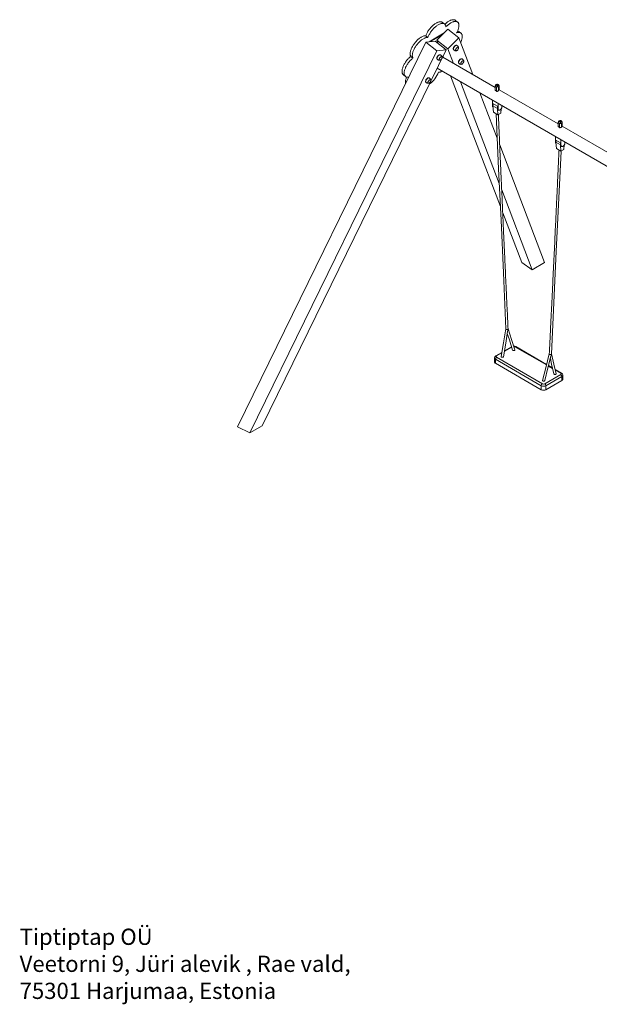
# Model space of a CAD drawing. Units: millimetres. Extents: x 11820 to 29623, y 6912 to 23200.
# Drawn here: x 21783 to 25359, y 8332 to 14405 of the extents above; entities that cross this region are included whole.
import ezdxf

# ---------------------------------------------------------------- set-up
doc = ezdxf.new("R2010")
doc.units = ezdxf.units.MM
doc.layers.add('AXONOMETRIC', color=7, linetype='Continuous')
doc.layers.add('TIPTAP_TXT', color=4, linetype='Continuous')
doc.styles.add('style1', font='arial.ttf', dxfattribs={"height": 100})

msp = doc.modelspace()

# ---------------------------------------------------------------- linework, layer by layer
at = {"layer": 'AXONOMETRIC', "linetype": 'Continuous', "lineweight": 15}
for p, q in [((24484.4, 14390.3), (24471.2, 14400.6)), ((24424.9, 14345.4), (24357, 14278.8)), ((24405.3, 14377.7), (24392, 14388)), ((24493.2, 14292.1), (24424.9, 14345.4)), ((24505, 14322.2), (24491.7, 14332.5)), ((24288.4, 14306.2), (24301.7, 14295.9)), ((24346.7, 14272.8), (24289, 14266.9)), ((24308.3, 14268.9), (24402.1, 14323.1)), ((24318.3, 14269.9), (24390.4, 14311.6)), ((24414.9, 14219.5), (24346.7, 14272.8)), ((24357, 14278.8), (24425.3, 14225.5)), ((24357, 14278.8), (24364.6, 14258.8)), ((24425.3, 14225.5), (24493.2, 14292.1)), ((24493.2, 14292.1), (24579.4, 14065.8)), ((24289, 14266.9), (23126.4, 11894)), ((24357.2, 14213.6), (23202.4, 11856.7)), ((24414.9, 14219.5), (23278.9, 11900.8)), ((24289, 14266.9), (24357.2, 14213.6)), ((24357.2, 14213.6), (24414.9, 14219.5)), ((24425.3, 14225.5), (24459.8, 14134.8)), ((24489.7, 14234.2), (24489.5, 14234.4)), ((24195.7, 14178.7), (24208.9, 14168.4)), ((24388.6, 14175.8), (24388.4, 14176)), ((24716.4, 13986.7), (24392.5, 14173.7)), ((24395.1, 14179), (24398.4, 14170.3)), ((24521.6, 14150.5), (24521.4, 14150.7)), ((24359, 14105.3), (26238.3, 13020.4)), ((24150, 14064.7), (24163.3, 14054.4)), ((24318.9, 14033.5), (24318.6, 14033.7)), ((24441.3, 14057.8), (24748.5, 13251.7)), ((24502.7, 14022.3), (24742, 13394.6)), ((24717.7, 13997.1), (24716.4, 13994.3)), ((24716.4, 13994.3), (24716.4, 13969.8)), ((24716.4, 13994.3), (24720.9, 13991.7)), ((24716.4, 13969.8), (24725.4, 13964.6)), ((24720.9, 13991.7), (24725.4, 13989.1)), ((24725.4, 13989.1), (24731.5, 13990.1)), ((24725.4, 13989.1), (24725.4, 13964.6)), ((24731.5, 13990.1), (24737.6, 13991)), ((24737.6, 13991), (24739.3, 13994.5)), ((24737.6, 13991), (24737.6, 13966.5)), ((24737.6, 13966.5), (24740.9, 13973.6)), ((24739.3, 13994.5), (24740.9, 13998.1)), ((24740.9, 13998.1), (24739.4, 13999)), ((25105.3, 13762.2), (24740.5, 13972.8)), ((24740.9, 13998.1), (24740.9, 13973.6)), ((24622.3, 13953.3), (24729, 13673.3)), ((24699.7, 13874.9), (24699.7, 13908.6)), ((24722.7, 13966.2), (24722.7, 13965.1)), ((24725.4, 13964.6), (24737.6, 13966.5)), ((24702.5, 13873.3), (24699.7, 13874.9)), ((24702.5, 13887.2), (24702.5, 13873.3)), ((24730.8, 13870.8), (24702.5, 13887.2)), ((24730.8, 13857), (24702.5, 13873.3)), ((24702.5, 13873.3), (24705.2, 13834)), ((24730.8, 13870.8), (24730.8, 13857)), ((24734.3, 13854.9), (24730.8, 13857)), ((24730.9, 13855), (24733.5, 13817.7)), ((24734.3, 13888.6), (24734.3, 13854.9)), ((24734.3, 13849.2), (24737.8, 13847.1)), ((24752.1, 13828.5), (24753.8, 13855.4)), ((24758.4, 13868.8), (24758.4, 13874.7)), ((24733.5, 13817.7), (24705.2, 13834)), ((24733.5, 13817.7), (24752.1, 13828.5)), ((25106.6, 13772.6), (25105.3, 13769.8)), ((25105.3, 13769.8), (25105.3, 13745.3)), ((25105.3, 13769.8), (25109.8, 13767.2)), ((25105.3, 13745.3), (25114.3, 13740.1)), ((25109.8, 13767.2), (25114.3, 13764.6)), ((25111.6, 13741.7), (25111.6, 13740.6)), ((25114.3, 13764.6), (25120.4, 13765.5)), ((25114.3, 13764.6), (25114.3, 13740.1)), ((25114.3, 13740.1), (25126.5, 13742)), ((25120.4, 13765.5), (25126.5, 13766.5)), ((25126.5, 13766.5), (25128.2, 13770)), ((25126.5, 13766.5), (25126.5, 13742)), ((25126.5, 13742), (25129.8, 13749.1)), ((25128.2, 13770), (25129.8, 13773.6)), ((25129.8, 13773.6), (25128.3, 13774.5)), ((25508.3, 13529.5), (25129.4, 13748.3)), ((25129.8, 13773.6), (25129.8, 13749.1)), ((25087.9, 13684.5), (25087.9, 13650.8)), ((25122.5, 13630.8), (25122.5, 13664.5)), ((24744.3, 13633.3), (25021.3, 12906.7)), ((25087.9, 13650.8), (25091.4, 13648.8)), ((25091.4, 13662.7), (25091.4, 13648.8)), ((25091.4, 13662.7), (25119.7, 13646.3)), ((25091.4, 13648.8), (25119.7, 13632.5)), ((25091.4, 13648.8), (25094.1, 13609.5)), ((25091.4, 13643), (25091.8, 13642.8)), ((25094.1, 13609.5), (25122.4, 13593.2)), ((25119.7, 13646.3), (25119.7, 13632.5)), ((25119.7, 13632.5), (25122.5, 13630.8)), ((25119.8, 13630.4), (25122.4, 13593.2)), ((25122.4, 13593.2), (25141, 13604)), ((25123.2, 13624.7), (25126, 13623)), ((25141, 13604), (25142.9, 13632.5)), ((25146.6, 13650.6), (25146.6, 13644.7)), ((24756.5, 13356.4), (24944.8, 12862.5)), ((24762.9, 13213.9), (24880.1, 12906.4)), ((24880.1, 12906.4), (24944.8, 12862.5)), ((24944.8, 12862.5), (25021.3, 12906.7)), ((25032.8, 12275.7), (24838.3, 12388)), ((25033.5, 12278.7), (24843.3, 12388.5)), ((24757.8, 12353.1), (24720.1, 12331.4)), ((24757.2, 12349.4), (24725.1, 12330.9)), ((24818.5, 12384.8), (24772.7, 12358.3)), ((24817.6, 12387.6), (24773.4, 12362.1)), ((24712.2, 12318.6), (24712.2, 12294.1)), ((25000.9, 12147.2), (24718, 12310.4)), ((24718, 12310.4), (24718, 12286)), ((24718, 12286), (25000.9, 12122.7)), ((24725.1, 12322.7), (25008, 12159.4)), ((25071, 12253.6), (25045, 12268.7)), ((25070.1, 12257.5), (25045.7, 12271.6)), ((25022.1, 12159.4), (25121.1, 12216.6)), ((25126.1, 12225.2), (25086.4, 12248.1)), ((25121.1, 12224.7), (25087.3, 12244.2)), ((25134, 12188), (25134, 12212.5)), ((25000.9, 12122.7), (25000.9, 12147.2)), ((25128.2, 12204.3), (25029.2, 12147.2)), ((25029.2, 12122.7), (25128.2, 12179.8)), ((25029.2, 12147.2), (25029.2, 12122.7)), ((25128.2, 12179.8), (25128.2, 12204.3)), ((23126.4, 11894), (23202.4, 11856.7)), ((23202.4, 11856.7), (23278.9, 11900.8))]:
    msp.add_line(p, q, dxfattribs=at)
at = {"layer": 'AXONOMETRIC', "linetype": 'Continuous', "lineweight": 15, "flags": 128}
for points in [[(24288.4, 14306.2), (24290.1, 14310.6), (24292.1, 14315.1), (24294.2, 14319.6), (24296.5, 14324.1), (24299.1, 14328.6), (24301.8, 14333.1), (24304.7, 14337.6), (24307.8, 14342), (24311, 14346.3), (24314.4, 14350.5), (24317.8, 14354.6), (24321.4, 14358.6), (24325.1, 14362.4), (24328.8, 14366), (24332.6, 14369.5), (24336.4, 14372.8), (24340.3, 14375.8), (24344.2, 14378.6), (24348, 14381.2), (24351.9, 14383.5), (24355.6, 14385.6), (24359.4, 14387.4), (24363, 14388.9), (24366.6, 14390.2), (24370, 14391.1), (24373.3, 14391.7), (24376.5, 14392.1), (24379.6, 14392.2), (24382.4, 14391.9), (24385.1, 14391.4), (24387.6, 14390.5), (24389.9, 14389.4), (24392, 14388)], [(24406.2, 14376.9), (24407.6, 14378.2), (24411.4, 14381.7), (24415.2, 14385), (24419, 14388.1), (24422.9, 14390.9), (24426.8, 14393.5), (24430.6, 14395.9), (24434.4, 14398), (24438.1, 14399.8), (24441.8, 14401.4), (24445.4, 14402.6), (24448.8, 14403.6), (24452.2, 14404.3), (24455.4, 14404.7), (24458.4, 14404.8), (24461.3, 14404.6), (24464, 14404.1), (24466.5, 14403.3), (24468.9, 14402.2), (24471, 14400.8), (24471.2, 14400.6)], [(24413.4, 14360.4), (24417.1, 14364.2), (24420.8, 14367.9), (24424.6, 14371.4), (24428.4, 14374.7), (24432.3, 14377.7), (24436.1, 14380.6), (24440, 14383.2), (24443.8, 14385.6), (24447.6, 14387.7), (24451.4, 14389.5), (24455, 14391), (24458.6, 14392.3), (24462, 14393.3), (24465.4, 14394), (24468.6, 14394.4), (24471.6, 14394.4), (24474.5, 14394.2), (24477.3, 14393.7), (24479.8, 14392.9), (24482.1, 14391.8), (24484.2, 14390.5), (24486.1, 14388.8), (24487.8, 14386.9), (24489.2, 14384.7), (24490.4, 14382.2), (24491.4, 14379.5), (24492.1, 14376.6), (24492.6, 14373.4), (24492.8, 14370), (24492.7, 14366.5), (24492.4, 14362.7), (24491.8, 14358.9), (24491, 14354.8), (24490, 14350.7), (24488.6, 14346.4), (24487.1, 14342), (24485.3, 14337.6), (24483.3, 14333.1), (24481.1, 14328.6), (24478.7, 14324.1)], [(24301.7, 14295.9), (24303.4, 14300.3), (24305.3, 14304.8), (24307.4, 14309.3), (24309.8, 14313.8), (24312.3, 14318.3), (24315.1, 14322.8), (24318, 14327.3), (24321, 14331.7), (24324.2, 14336), (24327.6, 14340.2), (24331.1, 14344.3), (24334.6, 14348.3), (24338.3, 14352.1), (24342, 14355.7), (24345.8, 14359.2), (24349.7, 14362.4), (24353.5, 14365.5), (24357.4, 14368.3), (24361.3, 14370.9), (24365.1, 14373.2), (24368.9, 14375.3), (24372.6, 14377.1), (24376.2, 14378.6), (24379.8, 14379.8), (24383.3, 14380.8), (24386.6, 14381.4), (24389.8, 14381.8), (24392.8, 14381.8), (24395.7, 14381.6), (24398.4, 14381), (24400.9, 14380.2), (24403.2, 14379.1), (24405.3, 14377.7), (24407.1, 14376), (24408.8, 14374), (24410.2, 14371.8), (24411.4, 14369.3), (24412.3, 14366.6), (24413, 14363.6), (24413.4, 14360.4)], [(24195.7, 14178.7), (24194.5, 14181.1), (24193.4, 14183.7), (24192.7, 14186.6), (24192.2, 14189.7), (24191.9, 14193), (24191.9, 14196.6), (24192.2, 14200.3), (24192.7, 14204.1), (24193.4, 14208.1), (24194.4, 14212.2), (24195.7, 14216.5), (24197.2, 14220.8), (24198.9, 14225.2), (24200.8, 14229.7), (24203, 14234.2), (24205.4, 14238.7), (24207.9, 14243.3), (24210.7, 14247.7), (24213.6, 14252.2), (24216.7, 14256.6), (24219.9, 14260.9), (24223.3, 14265.1), (24226.8, 14269.2), (24230.4, 14273.1), (24234, 14276.9), (24237.8, 14280.5), (24241.6, 14284), (24245.4, 14287.2), (24249.3, 14290.2), (24253.2, 14293), (24257, 14295.6), (24260.8, 14297.9), (24264.6, 14299.9), (24268.3, 14301.7), (24272, 14303.2), (24275.5, 14304.4), (24278.9, 14305.3), (24282.3, 14305.9), (24285.4, 14306.2), (24288.4, 14306.2)], [(24208.9, 14168.4), (24207.7, 14170.8), (24206.7, 14173.4), (24205.9, 14176.3), (24205.4, 14179.4), (24205.1, 14182.7), (24205.1, 14186.2), (24205.4, 14189.9), (24205.9, 14193.8), (24206.6, 14197.8), (24207.7, 14201.9), (24208.9, 14206.2), (24210.4, 14210.5), (24212.1, 14214.9), (24214.1, 14219.4), (24216.2, 14223.9), (24218.6, 14228.4), (24221.2, 14232.9), (24223.9, 14237.4), (24226.8, 14241.9), (24229.9, 14246.3), (24233.2, 14250.6), (24236.5, 14254.8), (24240, 14258.8), (24243.6, 14262.8), (24247.3, 14266.6), (24251, 14270.2), (24254.8, 14273.6), (24258.7, 14276.9), (24262.5, 14279.9), (24266.4, 14282.7), (24270.2, 14285.2), (24274.1, 14287.5), (24277.8, 14289.6), (24281.6, 14291.3), (24285.2, 14292.8), (24288.7, 14294), (24292.2, 14294.9), (24295.5, 14295.6), (24298.7, 14295.9), (24301.7, 14295.9)], [(24478.7, 14324.1), (24482.2, 14325.1), (24485.5, 14325.8), (24488.8, 14326.2), (24491.8, 14326.4), (24494.7, 14326.2), (24497.5, 14325.7), (24500, 14325), (24502.4, 14323.9), (24504.5, 14322.5), (24506.4, 14320.9), (24508.2, 14319), (24509.6, 14316.8), (24510.8, 14314.4), (24511.8, 14311.7), (24512.6, 14308.8), (24513.1, 14305.7), (24513.3, 14302.4), (24513.3, 14298.8), (24513, 14295.1), (24512.4, 14291.2), (24511.7, 14287.2), (24510.6, 14283.1), (24509.3, 14278.8), (24507.8, 14274.5), (24506.1, 14270), (24504.1, 14265.6), (24503.6, 14264.6)], [(24459.9, 14219.4), (24459.4, 14219.9), (24458.7, 14220.9), (24458.3, 14222.2), (24458.1, 14223.7), (24458.2, 14225.4), (24458.6, 14227.2), (24459.2, 14229.2), (24460.1, 14231.3), (24461.1, 14233.3), (24462.4, 14235.4), (24463.8, 14237.4), (24465.4, 14239.3), (24467.1, 14241.1), (24468.8, 14242.7), (24470.6, 14244.1), (24472.4, 14245.3), (24474.1, 14246.2), (24475.7, 14246.8), (24477.3, 14247.1), (24478.7, 14247.1), (24479.9, 14246.8), (24480.8, 14246.2)], [(24458.5, 14230.1), (24459.1, 14231.9), (24460, 14233.9), (24461.1, 14235.8), (24462.4, 14237.7), (24463.8, 14239.5), (24465.4, 14241.2), (24467, 14242.7), (24468.6, 14244), (24470.2, 14245.1), (24471.9, 14245.9), (24473.4, 14246.5), (24474.8, 14246.8), (24475.6, 14246.8)], [(24459.9, 14219.4), (24461.8, 14218), (24464.2, 14216.4), (24466.5, 14215.2), (24468.5, 14214.3), (24470.3, 14213.6), (24472.1, 14213.2), (24473.7, 14213), (24475.3, 14213), (24476.4, 14213.1)], [(24477.9, 14213.5), (24476.5, 14213.1), (24475.2, 14213.1), (24474.1, 14213.3), (24473.3, 14213.8), (24472.6, 14214.6), (24472.2, 14215.7), (24472, 14216.9), (24472.1, 14218.4), (24472.4, 14220.1), (24473, 14221.8), (24473.8, 14223.6), (24474.9, 14225.5), (24476.1, 14227.3), (24477.4, 14229), (24478.9, 14230.5), (24480.4, 14231.9), (24482, 14233.1), (24483.6, 14234.1), (24485, 14234.7), (24486.4, 14235.1), (24487.7, 14235.2), (24488.8, 14235), (24489.7, 14234.5), (24490.3, 14233.7), (24490.8, 14232.6), (24490.9, 14231.3), (24490.9, 14229.8), (24490.5, 14228.2), (24489.9, 14226.4), (24489.1, 14224.6), (24488.3, 14223.2)], [(24485, 14234.6), (24483.5, 14233.9), (24482, 14233), (24480.5, 14231.8), (24478.9, 14230.4), (24477.5, 14228.9), (24476.2, 14227.2), (24475, 14225.4), (24474, 14223.6), (24473.1, 14221.9), (24472.6, 14220.1), (24472.2, 14218.5), (24472.1, 14217), (24472.3, 14215.8), (24472.7, 14214.7), (24473.4, 14214), (24474.3, 14213.4), (24475.3, 14213.2), (24476.6, 14213.3), (24477.9, 14213.7), (24479.4, 14214.3), (24480.2, 14214.8)], [(24473.5, 14213.9), (24474.1, 14213.5), (24475.1, 14213.2), (24476.3, 14213.3), (24477.7, 14213.6), (24479.1, 14214.2), (24480.2, 14214.8)], [(24490.9, 14231.8), (24490.7, 14233.1), (24490.3, 14234.6), (24489.7, 14236.1), (24488.9, 14237.6), (24487.9, 14239.2), (24486.6, 14240.8), (24485, 14242.6), (24483, 14244.4), (24480.8, 14246.2)], [(24490.2, 14227.6), (24490.4, 14228.1), (24490.7, 14229.7), (24490.8, 14231.2), (24490.6, 14232.5), (24490.2, 14233.5), (24489.6, 14234.3), (24488.7, 14234.8), (24487.6, 14235), (24486.4, 14235), (24485, 14234.6)], [(24490.2, 14227.6), (24490.3, 14227.8), (24490.7, 14229.5), (24490.8, 14231), (24490.7, 14232.3), (24490.3, 14233.3), (24489.7, 14234.2)], [(24150, 14064.7), (24148.6, 14066), (24146.9, 14067.9), (24145.4, 14070.1), (24144.2, 14072.5), (24143.2, 14075.2), (24142.4, 14078.1), (24142, 14081.2), (24141.7, 14084.6), (24141.8, 14088.1), (24142, 14091.8), (24142.6, 14095.7), (24143.4, 14099.7), (24144.4, 14103.8), (24145.7, 14108.1), (24147.2, 14112.5), (24148.9, 14116.9), (24150.9, 14121.4), (24153.1, 14125.9), (24155.5, 14130.4), (24158.1, 14134.9), (24160.9, 14139.4), (24163.8, 14143.8), (24166.9, 14148.2), (24170.2, 14152.5), (24173.5, 14156.7), (24177, 14160.8), (24180.6, 14164.7), (24184.3, 14168.5), (24188.1, 14172.1), (24191.9, 14175.5), (24195.7, 14178.7)], [(24183.1, 14050.8), (24182.7, 14050.8), (24179.5, 14050.3), (24176.4, 14050.2), (24173.5, 14050.4), (24170.8, 14050.9), (24168.2, 14051.6), (24165.9, 14052.7), (24163.7, 14054), (24161.8, 14055.7), (24160.1, 14057.6), (24158.6, 14059.7), (24157.4, 14062.2), (24156.4, 14064.8), (24155.7, 14067.8), (24155.2, 14070.9), (24155, 14074.2), (24155, 14077.8), (24155.3, 14081.5), (24155.8, 14085.3), (24156.6, 14089.4), (24157.6, 14093.5), (24158.9, 14097.8), (24160.4, 14102.1), (24162.2, 14106.5), (24164.1, 14111), (24166.3, 14115.5), (24168.7, 14120), (24171.3, 14124.6), (24174.1, 14129), (24177, 14133.5), (24180.1, 14137.9), (24183.4, 14142.2), (24186.8, 14146.4), (24190.3, 14150.4), (24193.9, 14154.4), (24197.5, 14158.1), (24201.3, 14161.7), (24205.1, 14165.1), (24208.9, 14168.4)], [(24358.7, 14161.1), (24358.2, 14161.5), (24357.6, 14162.6), (24357.2, 14163.8), (24357, 14165.3), (24357.1, 14167), (24357.5, 14168.9), (24358.1, 14170.8), (24358.9, 14172.9), (24360, 14175), (24361.3, 14177), (24362.7, 14179.1), (24364.3, 14181), (24365.9, 14182.7), (24367.7, 14184.4), (24369.5, 14185.7), (24371.2, 14186.9), (24373, 14187.8), (24374.6, 14188.4), (24376.2, 14188.7), (24377.5, 14188.7), (24378.8, 14188.4), (24379.7, 14187.9)], [(24357.3, 14171.7), (24358, 14173.6), (24358.9, 14175.5), (24360, 14177.4), (24361.3, 14179.3), (24362.7, 14181.1), (24364.2, 14182.8), (24365.8, 14184.3), (24367.5, 14185.6), (24369.1, 14186.7), (24370.7, 14187.5), (24372.3, 14188.1), (24373.7, 14188.4), (24374.5, 14188.4)], [(24358.7, 14161.1), (24360.7, 14159.6), (24363.1, 14158), (24365.3, 14156.8), (24367.4, 14155.9), (24369.2, 14155.2), (24371, 14154.8), (24372.6, 14154.6), (24374.2, 14154.6), (24375.2, 14154.7)], [(24376.8, 14155.2), (24375.4, 14154.8), (24374.1, 14154.7), (24373, 14154.9), (24372.1, 14155.4), (24371.5, 14156.2), (24371.1, 14157.3), (24370.9, 14158.6), (24371, 14160.1), (24371.3, 14161.7), (24371.9, 14163.4), (24372.7, 14165.3), (24373.8, 14167.1), (24375, 14168.9), (24376.3, 14170.6), (24377.8, 14172.2), (24379.3, 14173.6), (24380.9, 14174.7), (24382.4, 14175.7), (24383.9, 14176.4), (24385.3, 14176.7), (24386.6, 14176.8), (24387.7, 14176.6), (24388.6, 14176.1), (24389.2, 14175.3), (24389.7, 14174.2), (24389.8, 14172.9), (24389.7, 14171.5), (24389.4, 14169.8), (24388.8, 14168.1), (24388, 14166.3), (24387.2, 14164.8)], [(24383.9, 14176.2), (24382.4, 14175.5), (24380.9, 14174.6), (24379.3, 14173.4), (24377.8, 14172.1), (24376.4, 14170.5), (24375, 14168.8), (24373.9, 14167.1), (24372.8, 14165.3), (24372, 14163.5), (24371.5, 14161.8), (24371.1, 14160.1), (24371, 14158.7), (24371.2, 14157.4), (24371.6, 14156.4), (24372.3, 14155.6), (24373.1, 14155.1), (24374.2, 14154.9), (24375.5, 14154.9), (24376.8, 14155.3), (24378.3, 14156), (24379.1, 14156.4)], [(24372.4, 14155.5), (24373, 14155.1), (24374, 14154.9), (24375.2, 14154.9), (24376.6, 14155.2), (24378, 14155.8), (24379.1, 14156.4)], [(24389.8, 14173.4), (24389.6, 14174.8), (24389.2, 14176.2), (24388.6, 14177.7), (24387.8, 14179.2), (24386.7, 14180.8), (24385.4, 14182.5), (24383.8, 14184.2), (24381.9, 14186), (24379.7, 14187.9)], [(24389.1, 14169.2), (24389.3, 14169.8), (24389.6, 14171.4), (24389.7, 14172.8), (24389.5, 14174.1), (24389.1, 14175.1), (24388.4, 14175.9), (24387.6, 14176.4), (24386.5, 14176.7), (24385.2, 14176.6), (24383.9, 14176.2)], [(24389.1, 14169.2), (24389.2, 14169.4), (24389.5, 14171.1), (24389.7, 14172.6), (24389.6, 14173.9), (24389.2, 14175), (24388.6, 14175.8)], [(24491.7, 14135.8), (24491.2, 14136.3), (24490.6, 14137.3), (24490.2, 14138.6), (24490, 14140), (24490.1, 14141.7), (24490.5, 14143.6), (24491.1, 14145.6), (24491.9, 14147.6), (24493, 14149.7), (24494.3, 14151.8), (24495.7, 14153.8), (24497.3, 14155.7), (24498.9, 14157.5), (24500.7, 14159.1), (24502.5, 14160.5), (24504.2, 14161.6), (24506, 14162.5), (24507.6, 14163.1), (24509.2, 14163.4), (24510.5, 14163.4), (24511.8, 14163.1), (24512.7, 14162.6)], [(24490.3, 14146.4), (24491, 14148.3), (24491.9, 14150.2), (24493, 14152.1), (24494.3, 14154), (24495.7, 14155.8), (24497.2, 14157.5), (24498.8, 14159), (24500.5, 14160.3), (24502.1, 14161.4), (24503.7, 14162.3), (24505.3, 14162.8), (24506.7, 14163.1), (24507.7, 14163.1)], [(24509.8, 14129.9), (24508.4, 14129.5), (24507.1, 14129.4), (24506, 14129.6), (24505.1, 14130.1), (24504.5, 14130.9), (24504.1, 14132), (24503.9, 14133.3), (24504, 14134.8), (24504.3, 14136.4), (24504.9, 14138.2), (24505.7, 14140), (24506.8, 14141.8), (24508, 14143.6), (24509.3, 14145.3), (24510.8, 14146.9), (24512.3, 14148.3), (24513.9, 14149.5), (24515.4, 14150.4), (24516.9, 14151.1), (24518.3, 14151.5), (24519.6, 14151.6), (24520.7, 14151.3), (24521.6, 14150.8), (24522.2, 14150), (24522.7, 14149), (24522.8, 14147.7), (24522.7, 14146.2), (24522.4, 14144.5), (24521.8, 14142.8), (24521, 14141), (24520.2, 14139.6)], [(24516.9, 14150.9), (24515.4, 14150.3), (24513.9, 14149.3), (24512.3, 14148.2), (24510.8, 14146.8), (24509.4, 14145.2), (24508, 14143.6), (24506.9, 14141.8), (24505.8, 14140), (24505, 14138.2), (24504.5, 14136.5), (24504.1, 14134.9), (24504, 14133.4), (24504.2, 14132.1), (24504.6, 14131.1), (24505.3, 14130.3), (24506.1, 14129.8), (24507.2, 14129.6), (24508.5, 14129.7), (24509.8, 14130), (24511.3, 14130.7), (24512.1, 14131.1)], [(24522.8, 14148.1), (24522.6, 14149.5), (24522.2, 14151), (24521.6, 14152.5), (24520.8, 14154), (24519.7, 14155.5), (24518.4, 14157.2), (24516.8, 14158.9), (24514.9, 14160.7), (24512.7, 14162.6)], [(24522.1, 14144), (24522.3, 14144.5), (24522.6, 14146.1), (24522.7, 14147.6), (24522.5, 14148.8), (24522.1, 14149.9), (24521.4, 14150.7), (24520.6, 14151.2), (24519.5, 14151.4), (24518.2, 14151.3), (24516.9, 14150.9)], [(24522.1, 14144), (24522.2, 14144.2), (24522.5, 14145.8), (24522.7, 14147.3), (24522.6, 14148.6), (24522.2, 14149.7), (24521.6, 14150.5)], [(24491.7, 14135.8), (24493.7, 14134.3), (24496.1, 14132.8), (24498.3, 14131.5), (24500.4, 14130.6), (24502.2, 14130), (24504, 14129.6), (24505.6, 14129.4), (24507.2, 14129.4), (24508.2, 14129.5)], [(24505.4, 14130.2), (24506, 14129.9), (24507, 14129.6), (24508.2, 14129.6), (24509.6, 14129.9), (24511, 14130.6), (24512.1, 14131.1)], [(24163, 14009.8), (24162.9, 14010.4), (24162.4, 14013.5), (24162.2, 14016.9), (24162.3, 14020.4), (24162.6, 14024.2), (24163.2, 14028.1), (24164, 14032.1), (24165.1, 14036.3), (24166.4, 14040.5), (24167.9, 14044.9), (24169.7, 14049.3), (24170.4, 14051)], [(24289, 14018.8), (24288.5, 14019.2), (24287.9, 14020.3), (24287.4, 14021.5), (24287.3, 14023), (24287.4, 14024.7), (24287.8, 14026.6), (24288.4, 14028.5), (24289.2, 14030.6), (24290.3, 14032.7), (24291.5, 14034.7), (24293, 14036.8), (24294.6, 14038.7), (24296.2, 14040.4), (24298, 14042.1), (24299.8, 14043.4), (24301.5, 14044.6), (24303.3, 14045.5), (24304.9, 14046.1), (24306.4, 14046.4), (24307.8, 14046.4), (24309, 14046.1), (24310, 14045.6)], [(24287.6, 14029.4), (24288.3, 14031.3), (24289.2, 14033.2), (24290.3, 14035.1), (24291.6, 14037), (24293, 14038.8), (24294.5, 14040.5), (24296.1, 14042), (24297.8, 14043.3), (24299.4, 14044.4), (24301, 14045.2), (24302.5, 14045.8), (24304, 14046.1), (24304.9, 14046.1)], [(24307.1, 14012.8), (24305.7, 14012.5), (24304.4, 14012.4), (24303.3, 14012.6), (24302.4, 14013.1), (24301.8, 14013.9), (24301.3, 14015), (24301.2, 14016.3), (24301.2, 14017.8), (24301.6, 14019.4), (24302.2, 14021.1), (24303, 14023), (24304, 14024.8), (24305.2, 14026.6), (24306.6, 14028.3), (24308.1, 14029.9), (24309.6, 14031.3), (24311.2, 14032.4), (24312.7, 14033.4), (24314.2, 14034.1), (24315.6, 14034.4), (24316.9, 14034.5), (24318, 14034.3), (24318.8, 14033.8), (24319.5, 14033), (24319.9, 14031.9), (24320.1, 14030.6), (24320, 14029.2), (24319.7, 14027.5), (24319.1, 14025.8), (24318.3, 14024), (24317.5, 14022.5)], [(24314.2, 14033.9), (24312.7, 14033.2), (24311.2, 14032.3), (24309.6, 14031.1), (24308.1, 14029.8), (24306.7, 14028.2), (24305.3, 14026.5), (24304.1, 14024.8), (24303.1, 14023), (24302.3, 14021.2), (24301.7, 14019.5), (24301.4, 14017.8), (24301.3, 14016.4), (24301.5, 14015.1), (24301.9, 14014.1), (24302.5, 14013.3), (24303.4, 14012.8), (24304.5, 14012.6), (24305.7, 14012.6), (24307.1, 14013), (24308.6, 14013.7), (24309.4, 14014.1)], [(24320.1, 14031.1), (24319.9, 14032.5), (24319.5, 14033.9), (24318.9, 14035.4), (24318.1, 14036.9), (24317, 14038.5), (24315.7, 14040.2), (24314.1, 14041.9), (24312.2, 14043.7), (24310, 14045.6)], [(24319.4, 14026.9), (24319.5, 14027.5), (24319.9, 14029.1), (24320, 14030.5), (24319.8, 14031.8), (24319.4, 14032.8), (24318.7, 14033.6), (24317.8, 14034.1), (24316.8, 14034.4), (24315.5, 14034.3), (24314.2, 14033.9)], [(24319.4, 14026.9), (24319.4, 14027.1), (24319.8, 14028.8), (24320, 14030.3), (24319.8, 14031.6), (24319.5, 14032.7), (24318.9, 14033.5)], [(24390.5, 14087.1), (24390.4, 14087), (24386.7, 14085.2), (24383, 14083.7), (24379.5, 14082.5), (24376.1, 14081.6), (24372.8, 14081), (24369.6, 14080.7), (24366.6, 14080.7)], [(24289, 14018.8), (24291, 14017.3), (24293.4, 14015.7), (24295.6, 14014.5), (24297.7, 14013.6), (24299.5, 14012.9), (24301.2, 14012.5), (24302.9, 14012.3), (24304.5, 14012.3), (24305.5, 14012.4)], [(24302.6, 14013.2), (24303.2, 14012.8), (24304.3, 14012.6), (24305.5, 14012.6), (24306.8, 14012.9), (24308.3, 14013.5), (24309.4, 14014.1)], [(24728.7, 14004.4), (24725.1, 14004.6), (24722.2, 14004.2), (24720.1, 14003.1), (24718.9, 14001.8), (24718.7, 14001.3)], [(24728.7, 14007.1), (24726.7, 14007), (24726.7, 14007)], [(24726.7, 14007), (24726.7, 14007), (24727.2, 14006.7), (24727.9, 14005.8), (24728.7, 14004.4)], [(24734.6, 14005.5), (24734, 14005.9), (24732.5, 14005.9), (24730.8, 14005.4), (24728.7, 14004.4)], [(24739.3, 13994.5), (24738.9, 13997.4), (24737.8, 13999.7), (24735.9, 14001.6), (24734, 14002.8), (24731.5, 14003.7), (24728.7, 14004.4)], [(24739.3, 13994.5), (24738.8, 13993.8), (24738.2, 13993), (24737.4, 13992.3), (24736.4, 13991.7), (24735.3, 13991.1), (24734.2, 13990.7), (24732.9, 13990.3), (24731.5, 13990.1)], [(24735.1, 13966.1), (24734.5, 13965.1), (24733.3, 13964.2), (24731.6, 13963.4), (24729.5, 13962.9), (24727.3, 13962.8), (24725.3, 13963.1), (24724.1, 13963.7)], [(24702.9, 13867.3), (24702.9, 13867.3), (24701.7, 13868.3), (24700.9, 13869.6), (24700.2, 13871.1), (24699.8, 13872.9), (24699.7, 13874.9)], [(24702.5, 13873.3), (24702.6, 13871.3), (24702.6, 13871.3)], [(24730.8, 13857), (24730.9, 13855), (24731.3, 13853.2), (24732, 13851.6), (24732.9, 13850.4), (24734, 13849.4), (24734.3, 13849.2)], [(24734.3, 13854.9), (24734.4, 13852.9), (24734.8, 13851.1), (24735.5, 13849.6), (24736.4, 13848.3), (24737.5, 13847.3), (24738.8, 13846.7), (24740.3, 13846.4), (24741.9, 13846.4), (24743.7, 13846.8), (24745.4, 13847.5), (24747.2, 13848.5), (24749, 13849.9), (24750.7, 13851.5), (24752.3, 13853.3), (24753.8, 13855.3), (24755.1, 13857.5), (24756.3, 13859.8), (24757.2, 13862.1), (24757.8, 13864.4), (24758.2, 13866.7), (24758.4, 13868.8)], [(24722, 13824.3), (24737.8, 13484.9), (24752.4, 13167.5), (24766.8, 12844.4), (24782, 12498)], [(24796, 12498.2), (24795.4, 12509.9), (24794.9, 12520.6), (24794.5, 12530.5), (24794, 12539.5), (24793.7, 12547.6), (24793.2, 12557.5), (24792.7, 12567.1), (24792.3, 12576.6), (24791.5, 12593.3), (24790.7, 12609.8), (24790, 12626.3), (24789.3, 12641.1), (24788.6, 12655.8), (24787.9, 12670.5), (24787.2, 12685.5), (24786.5, 12701.3), (24785.7, 12718), (24785.3, 12725.9), (24785, 12733.4), (24784.7, 12740.2), (24784.4, 12746.3), (24784.2, 12749.9), (24784, 12753.1), (24783.9, 12755.9), (24783.8, 12758.3), (24783.7, 12760.9), (24783.5, 12764.4), (24783.3, 12768.6), (24783.1, 12773.6), (24782.8, 12779.1), (24782.6, 12784.8), (24782.3, 12790.4), (24782.1, 12795.8), (24781.8, 12801.2), (24781.1, 12816.1), (24780.5, 12830.5), (24779.8, 12844.6), (24779.2, 12858.6), (24778.5, 12872.5), (24777.9, 12884.9), (24777.4, 12897.3), (24776.8, 12909.7), (24776.2, 12922.6), (24775.8, 12930.9), (24775.4, 12939.5), (24775, 12948.2), (24774.6, 12956.7), (24774.3, 12964.3), (24774, 12969.9), (24773.8, 12974.9), (24773.6, 12979.4), (24773.4, 12984.3), (24773.1, 12989.9), (24772.8, 12996.1), (24772.5, 13002.5), (24772.2, 13009.5), (24771.9, 13016.3), (24771.6, 13023), (24771.3, 13029.6), (24770.6, 13044.1), (24770, 13058.1), (24769.4, 13072), (24768.7, 13085.9), (24768.1, 13099.9), (24767.3, 13116.3), (24766.6, 13133.8), (24766.2, 13140.9), (24765.9, 13147.5), (24765.7, 13153.4), (24765.4, 13158.7), (24765.2, 13163.5), (24765, 13167.8), (24764.8, 13172), (24764.6, 13176.2), (24764.4, 13181.3), (24764.1, 13187.2), (24763.8, 13193.8), (24763.5, 13200.9), (24763.2, 13207.9), (24762.5, 13224), (24761.8, 13239.5), (24761.1, 13254.6), (24759.9, 13281.1), (24758.7, 13307.4), (24757.5, 13333.7), (24756.9, 13348.4), (24756.2, 13363.2), (24755.6, 13378.3), (24755.2, 13385.7), (24754.9, 13393.2), (24754.5, 13401), (24754.2, 13408.8), (24753.9, 13416.2), (24753.6, 13421.8), (24753.4, 13427), (24753.2, 13431.6), (24753, 13435.6), (24752.8, 13439.8), (24752.6, 13444.4), (24752.3, 13450.5), (24752, 13457.3), (24751.7, 13464.9), (24751.4, 13472.5), (24750.7, 13488.2), (24750, 13503.2), (24749.4, 13517.6), (24748.7, 13531.9), (24748.1, 13546.3), (24747.5, 13560.6), (24746.8, 13575), (24746.1, 13590.8), (24745.5, 13606.6), (24744.7, 13622.7), (24744, 13639), (24743.3, 13656), (24743, 13661.6), (24742.8, 13667.2), (24742.5, 13672.9), (24742.3, 13678.7), (24742.1, 13684), (24741.9, 13688.5), (24741.7, 13692.3), (24741.6, 13695.4), (24741.4, 13698.1), (24741.3, 13701.8), (24741.1, 13706.2), (24740.9, 13711), (24740.7, 13715.9), (24740.4, 13721), (24740.2, 13726.4), (24740, 13731.9), (24739.7, 13738.1), (24739.4, 13745.2), (24739, 13753.3), (24738.6, 13762.3), (24738.2, 13772.2), (24737.8, 13782.4), (24737.3, 13793.4), (24736.8, 13805.2), (24736.2, 13817.9), (24736.2, 13819.3)], [(25117.6, 13779.8), (25114, 13780.1), (25111.1, 13779.7), (25109, 13778.6), (25107.8, 13777.3), (25107.6, 13776.7)], [(25124, 13741.6), (25123.5, 13740.6), (25122.2, 13739.6), (25120.5, 13738.9), (25118.4, 13738.4), (25116.2, 13738.3), (25114.2, 13738.6), (25113, 13739.2)], [(25117.6, 13782.6), (25115.7, 13782.5), (25115.6, 13782.5)], [(25115.6, 13782.5), (25115.6, 13782.5), (25116.1, 13782.2), (25116.8, 13781.3), (25117.6, 13779.8)], [(25123.5, 13781), (25122.9, 13781.3), (25121.5, 13781.4), (25119.7, 13780.9), (25117.6, 13779.8)], [(25128.2, 13770), (25127.8, 13772.9), (25126.7, 13775.2), (25124.9, 13777.1), (25122.9, 13778.3), (25120.4, 13779.2), (25117.6, 13779.8)], [(25128.2, 13770), (25127.7, 13769.2), (25127.1, 13768.5), (25126.3, 13767.8), (25125.3, 13767.2), (25124.3, 13766.6), (25123.1, 13766.2), (25121.8, 13765.8), (25120.4, 13765.5)], [(25087.9, 13650.8), (25088, 13648.8), (25088.4, 13647), (25089.1, 13645.5), (25090, 13644.2), (25091.1, 13643.2), (25091.4, 13643)], [(25091.4, 13648.8), (25091.5, 13646.8), (25091.5, 13646.8)], [(25119.7, 13632.5), (25119.8, 13630.5), (25120.2, 13628.7), (25120.9, 13627.1), (25121.8, 13625.8), (25122.9, 13624.9), (25123.2, 13624.7)], [(25146.6, 13644.7), (25146.4, 13642.6), (25146, 13640.3), (25145.4, 13638), (25144.5, 13635.7), (25143.3, 13633.4), (25142, 13631.2), (25140.5, 13629.2), (25138.9, 13627.4), (25137.2, 13625.8), (25135.4, 13624.4), (25133.6, 13623.4), (25131.9, 13622.7), (25130.1, 13622.3), (25128.5, 13622.3), (25127, 13622.6), (25125.7, 13623.2), (25124.6, 13624.2), (25123.7, 13625.5), (25123, 13627), (25122.6, 13628.8), (25122.5, 13630.8)], [(25110.3, 13600.2), (25110.1, 13595.8), (25109.6, 13585.6), (25109.2, 13576.3), (25108.8, 13567.7), (25108.4, 13560), (25108, 13550.7), (25107.6, 13541.6), (25107.2, 13532.5), (25106.4, 13516.7), (25105.7, 13501.1), (25105, 13485.4), (25101.1, 13401.7), (25100.2, 13380.7), (25099.2, 13359.8), (25098.2, 13338.6), (25097.2, 13317.1), (25096.8, 13309.3), (25096.5, 13301.3), (25096.1, 13293.1), (25095.7, 13284.7), (25095.3, 13276.1), (25095.1, 13271.2), (25094.9, 13266.9), (25094.7, 13263.4), (25094.6, 13260.7), (25094.4, 13257.9), (25094.3, 13254.6), (25094, 13248.2), (25093.6, 13241), (25093.3, 13232.9), (25092.8, 13224), (25092.4, 13215), (25092, 13206.3), (25091.4, 13193.1), (25090.8, 13180.6), (25090.2, 13168.3), (25087.1, 13102.5), (25081.5, 12984.9), (25080.7, 12967.7), (25079.8, 12949.5), (25079.5, 12942), (25079.1, 12935), (25078.8, 12928.5), (25078.6, 12922.8), (25078.3, 12918.3), (25078.2, 12914.3), (25077.9, 12909.9), (25077.7, 12904.9), (25077.4, 12899.4), (25077.1, 12893.3), (25076.8, 12886.8), (25076.5, 12880.2), (25075.8, 12865), (25075.1, 12850.5), (25074.4, 12836.5), (25073.7, 12822.5), (25073.1, 12808.6), (25072.4, 12794.6), (25071.4, 12773.2), (25070.3, 12751.9), (25069.3, 12730.5), (25068.2, 12709.1), (25067.2, 12687.8), (25066.1, 12666.2), (25065.1, 12644.2), (25064.4, 12630.1), (25063.7, 12615.3), (25063.4, 12609.3), (25063.1, 12603.4), (25062.8, 12598.4), (25062.6, 12594.2), (25062.4, 12590.7), (25062.3, 12587.9), (25062.1, 12584.5), (25061.9, 12580.4), (25061.7, 12575.9), (25061.5, 12571), (25061.2, 12565.8), (25060.7, 12555.5), (25060.2, 12544.6), (25059.7, 12534.1), (25059.2, 12524), (25058.7, 12514.3), (25058.2, 12504.8), (25057.8, 12495.4), (25057.3, 12486), (25056.8, 12476.6), (25056.4, 12467.3), (25055.9, 12458.2), (25055.5, 12449.5), (25055.1, 12441.2), (25054.7, 12433), (25054.4, 12427.2), (25054, 12420.3), (25053.6, 12412.3), (25053.2, 12403.2), (25052.7, 12393.2), (25052.2, 12382.2), (25051.6, 12370.3), (25050.9, 12357.3), (25050.2, 12343.4)], [(25064.2, 12343.2), (25093.7, 12974.1), (25123.9, 13594.1)], [(24782, 12498.5), (24767.5, 12410.9), (24753.5, 12327.2)], [(24767.4, 12326.4), (24781.3, 12410.2), (24793.4, 12482.5)], [(24793.9, 12495.2), (24793.3, 12494.9), (24791.8, 12494.4), (24790.3, 12494.1), (24788.9, 12494.1), (24786.4, 12494.4), (24784.7, 12494.9), (24783.3, 12495.7), (24782.2, 12497), (24782, 12497.9), (24782, 12498)], [(24791.2, 12469.3), (24803.9, 12430.1), (24824.3, 12366.9)], [(24794, 12494.2), (24794, 12494.7), (24793.9, 12495.2)], [(24838.1, 12368.3), (24817.6, 12431.5), (24796, 12498.5)], [(24725.1, 12330.9), (24723.9, 12330), (24722.9, 12329), (24722.4, 12327.9), (24722.2, 12326.8), (24722.4, 12325.7), (24722.9, 12324.6), (24723.9, 12323.6), (24725.1, 12322.7)], [(24824.4, 12366.9), (24824.7, 12366.1), (24826.2, 12364.7)], [(24826.2, 12364.7), (24828.5, 12363.9), (24831.2, 12363.6), (24833.9, 12363.9), (24836.1, 12364.7), (24837.6, 12366.1), (24838.2, 12367.6), (24837.9, 12368.3)], [(25050.2, 12343.6), (25028.1, 12257.5), (25008.1, 12180.4)], [(25022, 12179.2), (25041.9, 12256.9), (25060.6, 12329)], [(25050.3, 12343.4), (25050.2, 12343), (25050.5, 12342.1), (25051.2, 12341.2), (25052, 12340.5), (25054, 12339.7), (25055.9, 12339.3), (25057.9, 12339.2), (25058.5, 12339.3)], [(25058.5, 12339.3), (25060.3, 12339.6), (25061.5, 12340.1)], [(25061.5, 12340.1), (25061.5, 12340.1), (25062.2, 12340.4)], [(25062.1, 12339.7), (25062.1, 12340.1), (25062.2, 12340.4)], [(25092.7, 12221.2), (25079, 12279.8), (25064.2, 12343.8)], [(24718, 12310.4), (24716.2, 12311.7), (24714.6, 12313.1), (24713.4, 12314.6), (24712.6, 12316.2), (24712.2, 12317.8), (24712.2, 12318.6)], [(24718, 12286), (24716.2, 12287.2), (24714.6, 12288.6), (24713.4, 12290.1), (24712.6, 12291.7), (24712.2, 12293.3), (24712.2, 12294.1)], [(24753.6, 12327.2), (24753.5, 12326.8), (24754, 12325.2), (24755.5, 12323.9)], [(24755.5, 12323.9), (24757.8, 12323), (24760.5, 12322.7), (24763.2, 12323), (24765.4, 12323.9), (24766.9, 12325.2), (24767.4, 12326.4)], [(25056.9, 12314.5), (25064.8, 12280.4), (25078.8, 12220.1)], [(25080.8, 12217.8), (25079.3, 12219.1), (25078.9, 12220.1)], [(25092.6, 12221.2), (25092.7, 12220.6), (25092.2, 12219.1), (25090.7, 12217.8), (25088.4, 12216.9), (25085.7, 12216.6), (25083.1, 12216.9), (25080.8, 12217.8)], [(25121.1, 12216.6), (25122.3, 12217.4), (25123.3, 12218.4), (25123.8, 12219.5), (25124, 12220.6), (25123.8, 12221.8), (25123.3, 12222.9), (25122.3, 12223.9), (25121.1, 12224.7)], [(25134, 12212.5), (25134, 12211.7), (25133.6, 12210), (25132.8, 12208.4), (25131.6, 12206.9), (25130, 12205.6), (25128.2, 12204.3)], [(25010.1, 12177), (25008.6, 12178.3), (25008, 12179.8), (25008.2, 12180.4)], [(25021.8, 12179.3), (25021.5, 12178.3), (25020, 12177), (25017.7, 12176.1), (25015, 12175.8), (25012.4, 12176.1), (25010.1, 12177)], [(25134, 12188), (25134, 12187.2), (25133.6, 12185.5), (25132.8, 12183.9), (25131.6, 12182.4), (25130, 12181.1), (25128.2, 12179.8)]]:
    msp.add_lwpolyline(points, dxfattribs=at)
at = {"layer": 'AXONOMETRIC', "linetype": 'Continuous', "lineweight": 15}
for centre, radius, start, end in [((24480.1, 14317.6), 18.9, 52.28076, 76.33778), ((24467.8, 14226.6), 9.95, 159.49497, 193.77227), ((24471, 14230.1), 18, 292.42941, 316.23732), ((24468.1, 14234.5), 23.1, 301.41093, 320.7204), ((24468.1, 14234.5), 23.1, 320.7204, 342.61626), ((24366.7, 14168.2), 9.95, 159.49495, 193.77234), ((24369.9, 14171.8), 18, 292.42941, 316.23732), ((24367, 14176.2), 23.1, 301.41093, 320.7204), ((24367, 14176.2), 23.1, 320.7204, 342.61626), ((24499.6, 14142.9), 9.9, 159.44889, 194.15753), ((24502.9, 14146.5), 18, 292.43017, 316.23905), ((24500, 14150.9), 23.1, 301.41093, 320.7204), ((24500, 14150.9), 23.1, 320.7204, 342.61626), ((24296.9, 14025.9), 9.9, 159.44947, 194.15737), ((24217, 14138.2), 160.3, 306.25558, 338.98108), ((24300.2, 14029.5), 18, 292.43018, 316.23903), ((24297.3, 14033.9), 23.1, 301.41093, 320.7204), ((24297.3, 14033.9), 23.1, 320.7204, 342.61626), ((24728.6, 13996.6), 11, 154.54205, 181.94777), ((24723.2, 13996.8), 5.56, 185.8692, 245.47314), ((24727.9, 13996.9), 10.2, 96.73326, 154.46927), ((24735.2, 13991.6), 14.3, 117.09658, 179.75355), ((24728.6, 14006.7), 16.9, 242.64266, 279.77135), ((24728.8, 13995.2), 11.9, 60.40879, 90.57263), ((24697.9, 13990.8), 33.6, 358.72042, 23.80046), ((24729.5, 13996.8), 10.2, 356.60765, 59.4669), ((24735.9, 13996.2), 3.7, 334.00026, 0.37714), ((24725.1, 13966.3), 2.85, 175.60429, 249.00554), ((24727.2, 13872.4), 24.8, 148.9929, 177.90531), ((25117.5, 13772), 11, 154.5363, 181.95148), ((25112.1, 13772.2), 5.56, 185.86816, 245.47335), ((25116.8, 13772.4), 10.2, 96.73419, 154.47041), ((25124.1, 13767.1), 14.3, 117.09658, 179.75355), ((25117.5, 13782.2), 16.9, 242.64296, 279.77067), ((25114, 13741.8), 2.85, 175.59824, 249.01007), ((25117.7, 13770.7), 11.9, 60.40927, 90.57263), ((25086.8, 13766.3), 33.6, 358.72158, 23.79987), ((25118.4, 13772.3), 10.2, 356.60734, 59.46721), ((25124.7, 13771.7), 3.85, 334.51661, 359.86079), ((25116.1, 13647.9), 24.8, 148.9929, 177.90531), ((24734.1, 12491.4), 60, 351.45547, 2.6448), ((24792.7, 12498.2), 3.22, 292.06511, 0.23357), ((24831.6, 12367.7), 23.8, 60.83527, 92.57201), ((24831.4, 12374.9), 14.8, 62.36362, 90.85014), ((24841.2, 12383.9), 5.03, 65.6928, 125.61728), ((24727, 12318.3), 14.8, 117.67019, 178.70689), ((24722.2, 12327), 4.79, 52.73094, 116.315), ((25008.8, 12341.9), 53.4, 345.98975, 357.64683), ((25060.8, 12343.5), 3.4, 293.83537, 354.21673), ((24733.4, 12309.7), 15.4, 122.60552, 177.39455), ((25124, 12220.9), 4.79, 63.66465, 127.28871), ((25112.8, 12203.6), 15.4, 2.60575, 57.39415), ((25119.3, 12212.2), 14.8, 1.26526, 62.36025), ((25016.2, 12146.5), 15.4, 122.60552, 177.39455), ((25015, 12174.3), 30.6, 242.49141, 297.50863), ((25015, 12173.1), 15.4, 242.61004, 297.39), ((25013.8, 12146.5), 15.4, 2.60575, 57.39415), ((25015, 12149.8), 30.6, 242.49141, 297.50863)]:
    msp.add_arc(centre, radius, start, end, dxfattribs=at)

# ---------------------------------------------------------------- texts
at = {"layer": 'TIPTAP_TXT', "insert": (21782.6, 8798.7), "char_height": 100, "attachment_point": 1, "style": 'style1'}
msp.add_mtext_dynamic_manual_height_columns('Tiptiptap OÜ\\PVeetorni 9, Jüri alevik , Rae vald,\\P75301 Harjumaa, Estonia', width=2290.684, gutter_width=500, heights=[0], dxfattribs=at)

doc.saveas('drawing.dxf')
